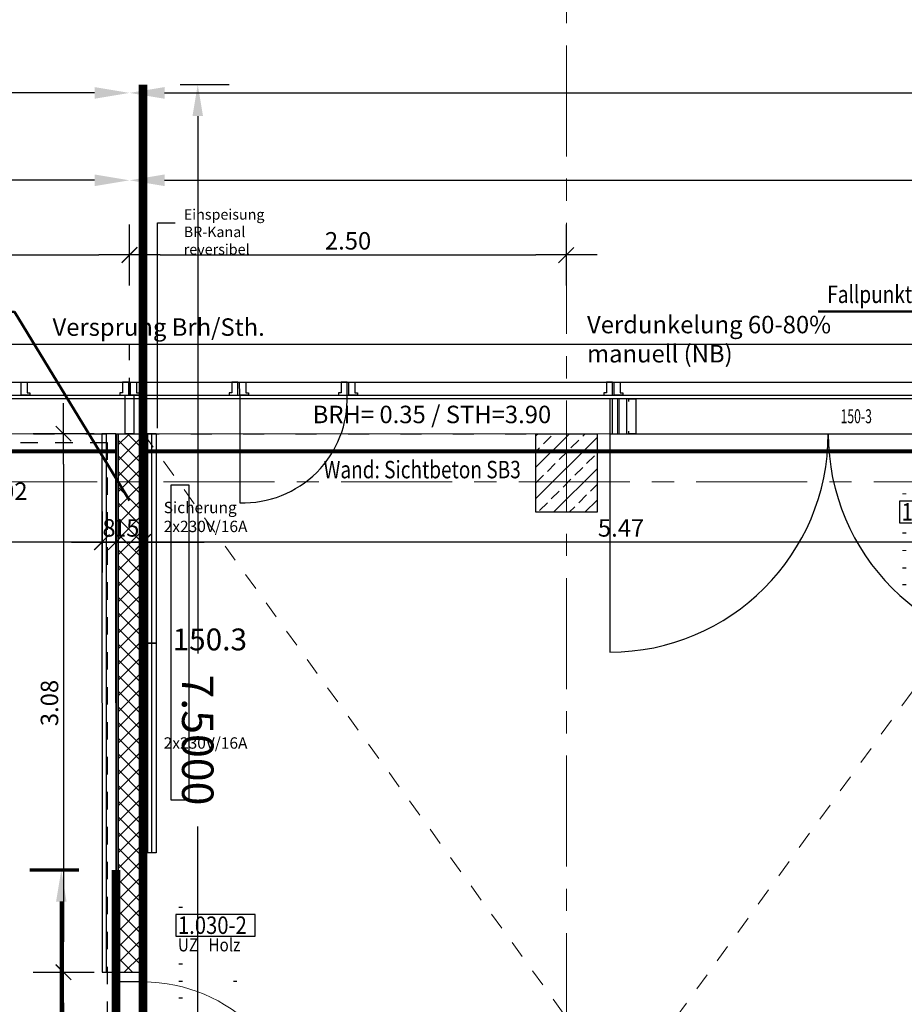
# Model space of a CAD drawing. Units: millimetres. Extents: x -11 to 117, y -61 to 10.
# Drawn here: x 14 to 19, y -3 to 3 of the extents above; entities that cross this region are included whole.
import ezdxf
from ezdxf import colors
from ezdxf.entities.mleader import LeaderData, LeaderLine
from ezdxf.enums import TextEntityAlignment as Align
from ezdxf.math import Vec2, Vec3

# ---------------------------------------------------------------- set-up
doc = ezdxf.new("R2010")
doc.units = ezdxf.units.MM
doc.header["$LTSCALE"] = 0.01
for name, pattern in [('ACAD_ISO01W100', [12, 6, -6]), ('ACAD_ISO03W100', [30, 12, -18]), ('AUSGEZOGEN', [0]), ('MITTEX2', [101.6, 63.5, -12.7, 12.7, -12.7]), ('STRICHLINIE_S4', [0.8, 0.6, -0.2]), ('Verdeckt2', [4.7625, 3.175, -1.5875]), ('VERDECKT2_S2', [0.3, 0.2, -0.1])]:
    doc.linetypes.add(name, pattern=pattern)
for name, color, linetype in [('0_Positionsnummern', 150, 'Continuous'), ('1_Elektro', 150, 'Continuous'), ('1_Elt-Bestückung', 150, 'Continuous'), ('_Xref Labor', 52, 'Continuous'), ('A_Ansicht_dünn', 150, 'Continuous'), ('A_Bem', 7, 'Continuous'), ('A_Fenster', 150, 'Continuous'), ('A_Fenster_Verdunkelung', 22, 'Verdeckt2'), ('A_Heizung2', 150, 'Continuous'), ('A_Stuetze', 151, 'Continuous'), ('A_Text_Allgemein', 7, 'Continuous'), ('A_Text_Elektro', 24, 'Continuous'), ('A_Text_Heizung', 150, 'Continuous'), ('A_Tuer', 46, 'Continuous'), ('A_Tuer-Txt_NP', 128, 'Continuous'), ('A_Versprung', 6, 'Continuous'), ('A_Wand_Leicht', 20, 'Continuous')]:
    doc.layers.add(name, color=color, linetype=linetype)
for name, color, linetype, lineweight in [('_AP_Typ_1.2', 30, 'Continuous', 70), ('A_Ausbau Trockenbau', 30, 'AUSGEZOGEN', 25), ('A_Decke_Sichtbeton', 214, 'ACAD_ISO01W100', 30), ('A_Fassade', 7, 'AUSGEZOGEN', 25), ('A_Raster', 128, 'MITTEX2', 18), ('A_Stuetze-Schraff_St', 162, 'Continuous', 18), ('A_Stuetze-Txt', 128, 'Continuous', 18), ('A_Tragw-Unterz_Gr', 137, 'ACAD_ISO03W100', 25), ('A_Tuer_Txt @ 0.1', 252, 'AUSGEZOGEN', 25), ('A_Wand_Sichtbeton', 6, 'Continuous', 80)]:
    doc.layers.add(name, color=color, linetype=linetype, lineweight=lineweight)
doc.layers.add('_AP_VS_Typ B', color=54, linetype='Continuous', lineweight=25, plot=False)
doc.styles.add('200', font='txt', dxfattribs={"width": 0.85, "height": 0.5})
doc.styles.add('_AP_Arial', font='arial.ttf')
doc.styles.add('Arial', font='arial.ttf')
doc.styles.add('Arial 2.0 mm', font='arial.ttf', dxfattribs={"height": 2})
doc.styles.add('Arial 2.5 mm', font='arial.ttf', dxfattribs={"height": 2.5})
doc.styles.add('arial_025', font='arial.ttf', dxfattribs={"width": 0.8, "height": 0.25})
doc.styles.add('Frutiger 45 Light', font='txt')
doc.styles.add('innen', font='txt', dxfattribs={"width": 0.85})
doc.dimstyles.new('_AP', dxfattribs={"dimtxt": 0.18, "dimasz": 0.18, "dimexe": 0.18, "dimexo": 0.0625, "dimgap": 0.09, "dimtad": 0, "dimtih": 1, "dimtoh": 1, "dimdec": 4, "dimzin": 0, "dimdsep": 46, "dimtxsty": 'Standard', "dimcen": 0.09, "dimclrd": 7, "dimclre": 7, "dimclrt": 7, "dimadec": 0, "dimazin": 0, "dimtfac": 1, "dimtdec": 4, "dimtofl": 0, "dimtmove": 0, "dimatfit": 3, "dimfxl": 0.1, "dimfxlon": 1, "dimtolj": 1, "dimtzin": 0, "dimarcsym": 0})
doc.dimstyles.new('pb_Innen', dxfattribs={"dimtxt": 0.1, "dimasz": 0.175, "dimexe": 0.0625, "dimexo": 0, "dimgap": 0.03, "dimtad": 1, "dimdec": 4, "dimrnd": 0.005, "dimzin": 12, "dimdsep": 46, "dimtxsty": 'innen', "dimblk1": 'pf_l', "dimblk2": 'pf_r', "dimsah": 1, "dimcen": 0.125, "dimdle": 0.03125, "dimse1": 1, "dimse2": 1, "dimazin": 0, "dimtfac": 1, "dimtdec": 4, "dimtix": 1, "dimtmove": 2, "dimatfit": 2, "dimfxl": 0.0625, "dimtolj": 1, "dimtzin": 0, "dimarcsym": 0})
doc.dimstyles.get("Standard").update_dxf_attribs({"dimtxt": 0.18, "dimasz": 0.18, "dimexe": 0.18, "dimexo": 0.0625, "dimgap": 0.09, "dimtad": 0, "dimtih": 1, "dimtoh": 1, "dimdec": 4, "dimzin": 0, "dimdsep": 46, "dimtxsty": 'Standard', "dimcen": 0.09, "dimadec": 0, "dimazin": 0, "dimtfac": 1, "dimtdec": 4, "dimtofl": 0, "dimtmove": 0, "dimatfit": 3, "dimfxl": 1, "dimtolj": 1, "dimtzin": 0, "dimarcsym": 0})

# ---------------------------------------------------------------- blocks, each defined once
blk = doc.blocks.new('Stb.Stütze 45_35')
at = {"layer": 'A_Stuetze-Schraff_St'}
h = blk.add_hatch(dxfattribs=at)
h.set_pattern_fill('ANSI33', color=256, scale=0.02)
h.set_pattern_definition([(45, (-62.69042, -61.34009), (-0.08980256, 0.08980256), []), (45, (-62.60062, -61.34009), (-0.08980256, 0.08980256), [0.0635, -0.03175])])
h.paths.add_polyline_path([(0.225, -0.175), (-0.225, -0.175), (-0.225, 0.175), (0.225, 0.175)])
blk.add_lwpolyline([(-0.225, 0.175), (-0.225, -0.175), (0.225, -0.175), (0.225, 0.175)], close=True)
blk = doc.blocks.new('*D80')
at = {"layer": 'A_Text_Allgemein', "color": 0, "lineweight": -2, "transparency": 16777216}
for p, q in [((-0.585, 2.225), (6.0654, 2.225)), ((14.175, 2.225), (7.5246, 2.225))]:
    blk.add_line(p, q, dxfattribs=at)
at = {"layer": 'A_Text_Allgemein', "color": 0, "transparency": 16777216}
for points in [[(-0.585, 2.2583), (-0.585, 2.1917), (-0.785, 2.225)], [(14.175, 2.2583), (14.175, 2.1917), (14.375, 2.225)]]:
    blk.add_solid(points, dxfattribs=at)
at = {"layer": 'DEFPOINTS', "color": 0, "transparency": 16777216}
for p in [(-0.785, 2.225), (-0.785, 2.225), (14.375, 2.225)]:
    blk.add_point(p, dxfattribs=at)
at = {"layer": 'A_Text_Allgemein', "color": 0, "transparency": 16777216, "insert": (6.795, 2.225), "char_height": 0.1, "attachment_point": 5, "style": 'Arial'}
blk.add_mtext('\\A1;Bandfassade Typ 3B', dxfattribs=at)
blk = doc.blocks.new('*D81')
at = {"layer": 'A_Text_Allgemein', "color": 0, "lineweight": -2, "transparency": 16777216}
for p, q in [((-0.585, 1.725), (6.0315, 1.725)), ((14.175, 1.725), (7.5585, 1.725))]:
    blk.add_line(p, q, dxfattribs=at)
at = {"layer": 'A_Text_Allgemein', "color": 0, "transparency": 16777216}
for points in [[(-0.585, 1.7583), (-0.585, 1.6917), (-0.785, 1.725)], [(14.175, 1.7583), (14.175, 1.6917), (14.375, 1.725)]]:
    blk.add_solid(points, dxfattribs=at)
at = {"layer": 'DEFPOINTS', "color": 0, "transparency": 16777216}
for p in [(-0.785, 1.725), (-0.785, 1.725), (14.375, 1.725)]:
    blk.add_point(p, dxfattribs=at)
at = {"layer": 'A_Text_Allgemein', "color": 0, "transparency": 16777216, "insert": (6.795, 1.725), "char_height": 0.1, "attachment_point": 5, "style": 'Arial'}
blk.add_mtext('\\A1;Sonnenschutzjalousie', dxfattribs=at)
blk = doc.blocks.new('*D82')
at = {"layer": 'A_Text_Allgemein', "color": 0, "lineweight": -2, "transparency": 16777216}
for p, q in [((14.575, 2.225), (21.909, 2.225)), ((30.9, 2.225), (23.566, 2.225))]:
    blk.add_line(p, q, dxfattribs=at)
at = {"layer": 'A_Text_Allgemein', "color": 0, "transparency": 16777216}
for points in [[(14.575, 2.2583), (14.575, 2.1917), (14.375, 2.225)], [(30.9, 2.2583), (30.9, 2.1917), (31.1, 2.225)]]:
    blk.add_solid(points, dxfattribs=at)
at = {"layer": 'DEFPOINTS', "color": 0, "transparency": 16777216}
for p in [(14.375, 2.225), (14.375, 2.225), (31.1, 2.225)]:
    blk.add_point(p, dxfattribs=at)
at = {"layer": 'A_Text_Allgemein', "color": 0, "transparency": 16777216, "insert": (22.7375, 2.225), "char_height": 0.1, "attachment_point": 5, "style": 'Arial'}
blk.add_mtext('\\A1;Seminarfassade Typ 2E', dxfattribs=at)
blk = doc.blocks.new('*D88')
at = {"layer": 'A_Text_Allgemein', "color": 0, "lineweight": -2, "transparency": 16777216}
for p, q in [((14.575, 1.725), (21.9526, 1.725)), ((30.9, 1.725), (23.5224, 1.725))]:
    blk.add_line(p, q, dxfattribs=at)
at = {"layer": 'A_Text_Allgemein', "color": 0, "transparency": 16777216}
for points in [[(14.575, 1.7583), (14.575, 1.6917), (14.375, 1.725)], [(30.9, 1.7583), (30.9, 1.6917), (31.1, 1.725)]]:
    blk.add_solid(points, dxfattribs=at)
at = {"layer": 'DEFPOINTS', "color": 0, "transparency": 16777216}
for p in [(14.375, 1.725), (14.375, 1.725), (31.1, 1.725)]:
    blk.add_point(p, dxfattribs=at)
at = {"layer": 'A_Text_Allgemein', "color": 0, "transparency": 16777216, "insert": (22.7375, 1.725), "char_height": 0.1, "attachment_point": 5, "style": 'Arial'}
blk.add_mtext('\\A1;Sonnenschutzlamellen', dxfattribs=at)
blk = doc.blocks.new('65_27871306_X42_006_01_gr_lp_01_50_Laborplanung 1.OG_5_01_i-C')
at = {"layer": '1_Elektro'}
for p, q in [((1075.1, 27708.1, 0), (1075.1, 28908.1, 0)), ((1099.1, 27708.1, 0), (1099.1, 28908.1, 0)), ((1075.1, 26508.1, 0), (1075.1, 27708.1, 0)), ((1099.1, 26508.1, 0), (1099.1, 27708.1, 0))]:
    blk.add_line(p, q, dxfattribs=at)
at = {"layer": '1_Elektro', "elevation": 0}
for points in [[(1051.1, 27708.1), (1051.1, 28908.1), (1123.1, 28908.1), (1123.1, 27708.1)], [(1051.1, 26508.1), (1051.1, 27708.1), (1123.1, 27708.1), (1123.1, 26508.1)]]:
    blk.add_lwpolyline(points, close=True, dxfattribs=at)
at = {"layer": '0_Positionsnummern', "insert": (1216.9, 27791.9), "char_height": 125, "attachment_point": 1, "style": 'Arial'}
blk.add_mtext_dynamic_manual_height_columns('150.3', width=759.816, gutter_width=12.5, heights=[0], dxfattribs=at)
at = {"layer": '1_Elt-Bestückung', "char_height": 65, "attachment_point": 1, "style": 'Arial'}
for s, insert in [('Sicherung\\P2x230V/16A', (1166.2, 28516.9)), ('2x230V/16A', (1166.2, 27169.2))]:
    blk.add_mtext_dynamic_manual_height_columns(s, width=567.364, gutter_width=12.5, heights=[0], dxfattribs=dict(at, insert=insert))
blk = doc.blocks.new('_None')
blk = doc.blocks.new('Türstempel lang')
blk.add_lwpolyline([(-1, -17), (35.41, -17), (35.41, -7), (-1, -7)], close=True)
at = {"style": '200', "width": 0.85}
for tag, height, p in [('Türen:Brandschutzklasse', 6, (0, 0)), ('Türen:Nummer', 8, (0, -7.94)), ('Türen:Zargenart', 6, (0, -17.94)), ('Türen:Material', 6, (14, -17.94)), ('Türen:Beschreibung', 6, (0, -25.94)), ('Türen:Antrieb', 6, (0, -33.94)), ('Türen:Auslösung', 6, (25, -33.94)), ('Türen:FSA-Obentürschließer', 6, (0, -41.53))]:
    blk.add_attdef(tag, text='', height=height, rotation=0, dxfattribs=at).set_placement(p, align=Align.TOP_LEFT)
blk = doc.blocks.new('pf_l')
for points in [[(0, 1), (0, -1)], [(-1, 0), (1, 0)], [(-0.25, -0.25), (0.25, 0.25)]]:
    blk.add_lwpolyline(points)
blk = doc.blocks.new('pf_r')
for points in [[(0, -1), (0, 1)], [(1, 0), (-1, 0)], [(-0.257, -0.257), (0.243, 0.243)]]:
    blk.add_lwpolyline(points)
blk = doc.blocks.new('*D650')
at = {"layer": 'A_Bem', "linetype": 'Continuous', "lineweight": -2, "transparency": 16777216}
blk.add_line((8.3, 1.2977), (14.2, 1.2977), dxfattribs=at)
at = {"layer": 'DEFPOINTS', "color": 0, "linetype": 'Continuous', "transparency": 16777216}
for p in [(14.375, 1.2977), (8.125, 0.9477), (14.375, 0.9477)]:
    blk.add_point(p, dxfattribs=at)
at = {"layer": 'A_Bem', "linetype": 'Continuous', "lineweight": -2, "transparency": 16777216, "xscale": 0.175, "yscale": 0.175, "zscale": 0.175, "rotation": 180}
blk.add_blockref('pf_l', (8.125, 1.2977), dxfattribs=at)
at = {"layer": 'A_Bem', "linetype": 'Continuous', "lineweight": -2, "transparency": 16777216, "xscale": 0.175, "yscale": 0.175, "zscale": 0.175}
blk.add_blockref('pf_r', (14.375, 1.2977), dxfattribs=at)
at = {"layer": 'A_Bem', "linetype": 'Continuous', "lineweight": -3, "transparency": 16777216, "insert": (11.25, 1.3786), "char_height": 0.1, "attachment_point": 5, "style": 'innen'}
blk.add_mtext('\\A1;\\A1;6.25', dxfattribs=at)
blk = doc.blocks.new('*D651')
at = {"layer": 'A_Bem', "linetype": 'Continuous', "lineweight": -2, "transparency": 16777216}
blk.add_line((14.55, 1.2977), (16.7, 1.2977), dxfattribs=at)
at = {"layer": 'DEFPOINTS', "color": 0, "linetype": 'Continuous', "transparency": 16777216}
for p in [(16.875, 1.2977), (14.375, 0.9477), (16.875, 0.9477)]:
    blk.add_point(p, dxfattribs=at)
at = {"layer": 'A_Bem', "linetype": 'Continuous', "lineweight": -2, "transparency": 16777216, "xscale": 0.175, "yscale": 0.175, "zscale": 0.175, "rotation": 180}
blk.add_blockref('pf_l', (14.375, 1.2977), dxfattribs=at)
at = {"layer": 'A_Bem', "linetype": 'Continuous', "lineweight": -2, "transparency": 16777216, "xscale": 0.175, "yscale": 0.175, "zscale": 0.175}
blk.add_blockref('pf_r', (16.875, 1.2977), dxfattribs=at)
at = {"layer": 'A_Bem', "linetype": 'Continuous', "lineweight": -3, "transparency": 16777216, "insert": (15.625, 1.3786), "char_height": 0.1, "attachment_point": 5, "style": 'innen'}
blk.add_mtext('\\A1;\\A1;2.50', dxfattribs=at)
blk = doc.blocks.new('*D742')
at = {"layer": 'A_Bem', "linetype": 'Continuous', "lineweight": -2, "transparency": 16777216}
blk.add_line((19.7471, -0.3452), (14.6271, -0.3452), dxfattribs=at)
at = {"layer": 'DEFPOINTS', "color": 0, "linetype": 'Continuous', "transparency": 16777216}
for p in [(14.4521, -0.3452), (14.4521, -0.6952), (19.9221, -0.6952)]:
    blk.add_point(p, dxfattribs=at)
at = {"layer": 'A_Bem', "linetype": 'Continuous', "lineweight": -2, "transparency": 16777216, "xscale": 0.175, "yscale": 0.175, "zscale": 0.175, "rotation": 180}
blk.add_blockref('pf_r', (14.4521, -0.3452), dxfattribs=at)
at = {"layer": 'A_Bem', "linetype": 'Continuous', "lineweight": -2, "transparency": 16777216, "xscale": 0.175, "yscale": 0.175, "zscale": 0.175}
blk.add_blockref('pf_l', (19.9221, -0.3452), dxfattribs=at)
at = {"layer": 'A_Bem', "linetype": 'Continuous', "lineweight": -3, "transparency": 16777216, "insert": (17.1871, -0.2642), "char_height": 0.1, "attachment_point": 5, "style": 'innen'}
blk.add_mtext('\\A1;\\A1;5.47', dxfattribs=at)
blk = doc.blocks.new('*D743')
at = {"layer": 'A_Bem', "linetype": 'Continuous', "lineweight": -2, "transparency": 16777216}
for p, q in [((14.1221, -0.3452), (13.9471, -0.3452)), ((14.4521, -0.3452), (14.2971, -0.3452)), ((14.6271, -0.3452), (14.8021, -0.3452))]:
    blk.add_line(p, q, dxfattribs=at)
at = {"layer": 'DEFPOINTS', "color": 0, "linetype": 'Continuous', "transparency": 16777216}
for p in [(14.2971, -0.3452), (14.2971, -0.6952), (14.4521, -0.6952)]:
    blk.add_point(p, dxfattribs=at)
at = {"layer": 'A_Bem', "linetype": 'Continuous', "lineweight": -2, "transparency": 16777216, "xscale": 0.175, "yscale": 0.175, "zscale": 0.175}
blk.add_blockref('pf_r', (14.2971, -0.3452), dxfattribs=at)
at = {"layer": 'A_Bem', "linetype": 'Continuous', "lineweight": -2, "transparency": 16777216, "xscale": 0.175, "yscale": 0.175, "zscale": 0.175, "rotation": 180}
blk.add_blockref('pf_l', (14.4521, -0.3452), dxfattribs=at)
at = {"layer": 'A_Bem', "linetype": 'Continuous', "lineweight": -3, "transparency": 16777216, "insert": (14.3746, -0.2642), "char_height": 0.1, "attachment_point": 5, "style": 'innen'}
blk.add_mtext('\\A1;\\A1;15\\Q;{\\A1;{\\H0.500000x;\\S5^ ;}}', dxfattribs=at)
blk = doc.blocks.new('*D744')
at = {"layer": 'A_Bem', "linetype": 'Continuous', "lineweight": -2, "transparency": 16777216}
for p, q in [((14.0423, -0.3452), (13.8673, -0.3452)), ((14.2971, -0.3452), (14.2173, -0.3452)), ((14.4721, -0.3452), (14.6471, -0.3452))]:
    blk.add_line(p, q, dxfattribs=at)
at = {"layer": 'DEFPOINTS', "color": 0, "linetype": 'Continuous', "transparency": 16777216}
for p in [(14.2173, -0.3452), (14.2173, -0.6952), (14.2971, -0.6952)]:
    blk.add_point(p, dxfattribs=at)
at = {"layer": 'A_Bem', "linetype": 'Continuous', "lineweight": -2, "transparency": 16777216, "xscale": 0.175, "yscale": 0.175, "zscale": 0.175}
blk.add_blockref('pf_r', (14.2173, -0.3452), dxfattribs=at)
at = {"layer": 'A_Bem', "linetype": 'Continuous', "lineweight": -2, "transparency": 16777216, "xscale": 0.175, "yscale": 0.175, "zscale": 0.175, "rotation": 180}
blk.add_blockref('pf_l', (14.2971, -0.3452), dxfattribs=at)
at = {"layer": 'A_Bem', "linetype": 'Continuous', "lineweight": -3, "transparency": 16777216, "insert": (14.2572, -0.2642), "char_height": 0.1, "attachment_point": 5, "style": 'innen'}
blk.add_mtext('\\A1;\\A1;8', dxfattribs=at)
blk = doc.blocks.new('*D745')
at = {"layer": 'A_Bem', "linetype": 'Continuous', "lineweight": -2, "transparency": 16777216}
blk.add_line((14.0423, -0.3452), (11.475, -0.3452), dxfattribs=at)
at = {"layer": 'DEFPOINTS', "color": 0, "linetype": 'Continuous', "transparency": 16777216}
for p in [(11.3, -0.3452), (11.3, -0.6952), (14.2173, -0.6952)]:
    blk.add_point(p, dxfattribs=at)
at = {"layer": 'A_Bem', "linetype": 'Continuous', "lineweight": -2, "transparency": 16777216, "xscale": 0.175, "yscale": 0.175, "zscale": 0.175, "rotation": 180}
blk.add_blockref('pf_r', (11.3, -0.3452), dxfattribs=at)
at = {"layer": 'A_Bem', "linetype": 'Continuous', "lineweight": -2, "transparency": 16777216, "xscale": 0.175, "yscale": 0.175, "zscale": 0.175}
blk.add_blockref('pf_l', (14.2173, -0.3452), dxfattribs=at)
at = {"layer": 'A_Bem', "linetype": 'Continuous', "lineweight": -3, "transparency": 16777216, "insert": (12.7586, -0.2642), "char_height": 0.1, "attachment_point": 5, "style": 'innen'}
blk.add_mtext('\\A1;\\A1;2.91\\Q;{\\A1;{\\H0.500000x;\\S5^ ;}}', dxfattribs=at)
blk = doc.blocks.new('*D1497')
at = {"layer": 'A_Bem', "linetype": 'Continuous', "lineweight": -2, "transparency": 16777216}
blk.add_line((13.9977, 0.1001), (13.9977, -2.6324), dxfattribs=at)
at = {"layer": 'DEFPOINTS', "color": 0, "linetype": 'Continuous', "transparency": 16777216}
for p in [(14.3477, 0.2751), (13.9977, -2.8074), (14.3477, -2.8074)]:
    blk.add_point(p, dxfattribs=at)
at = {"layer": 'A_Bem', "linetype": 'Continuous', "lineweight": -2, "transparency": 16777216, "xscale": 0.175, "yscale": 0.175, "zscale": 0.175}
for name, p, rotation in [('pf_l', (13.9977, 0.2751), 90), ('pf_r', (13.9977, -2.8074), 270)]:
    blk.add_blockref(name, p, dxfattribs=dict(at, rotation=rotation))
at = {"layer": 'A_Bem', "linetype": 'Continuous', "lineweight": -3, "transparency": 16777216, "insert": (13.9167, -1.2662), "char_height": 0.1, "attachment_point": 5, "rotation": 90, "style": 'innen'}
blk.add_mtext('\\A1;\\A1;3.08', dxfattribs=at)
blk = doc.blocks.new('*D1498')
at = {"layer": 'A_Bem', "linetype": 'Continuous', "lineweight": -2, "transparency": 16777216}
blk.add_line((13.9977, -2.9824), (13.9977, -3.6424), dxfattribs=at)
at = {"layer": 'DEFPOINTS', "color": 0, "linetype": 'Continuous', "transparency": 16777216}
for p in [(14.3477, -2.8074), (13.9977, -3.8174), (14.3477, -3.8174)]:
    blk.add_point(p, dxfattribs=at)
at = {"layer": 'A_Bem', "linetype": 'Continuous', "lineweight": -2, "transparency": 16777216, "xscale": 0.175, "yscale": 0.175, "zscale": 0.175}
for name, p, rotation in [('pf_l', (13.9977, -2.8074), 90), ('pf_r', (13.9977, -3.8174), 270)]:
    blk.add_blockref(name, p, dxfattribs=dict(at, rotation=rotation))
at = {"layer": 'A_Bem', "linetype": 'Continuous', "lineweight": -3, "transparency": 16777216, "char_height": 0.1, "attachment_point": 5, "rotation": 90, "style": 'innen'}
for s, insert in [('\\A1;2.135', (14.0786, -3.3124)), ('\\A1;\\A1;1.01', (13.9167, -3.3124))]:
    blk.add_mtext(s, dxfattribs=dict(at, insert=insert))
blk = doc.blocks.new('*D2295')
at = {"color": 7, "lineweight": -2, "transparency": 16777216}
for p, q in [((-5.9975, 0.213), (-5.9975, 0.493)), ((1.5025, 0.213), (1.5025, 0.493)), ((-5.8175, 0.313), (-2.7425, 0.313)), ((1.3225, 0.313), (-1.7525, 0.313))]:
    blk.add_line(p, q, dxfattribs=at)
at = {"color": 7, "transparency": 16777216}
for points in [[(-5.8175, 0.343), (-5.8175, 0.283), (-5.9975, 0.313)], [(1.3225, 0.343), (1.3225, 0.283), (1.5025, 0.313)]]:
    blk.add_solid(points, dxfattribs=at)
at = {"layer": 'DEFPOINTS', "color": 0, "transparency": 16777216}
for p in [(1.5025, 0.313), (-5.9975, 0), (1.5025, 0)]:
    blk.add_point(p, dxfattribs=at)
at = {"color": 7, "transparency": 16777216, "insert": (-2.2475, 0.313), "char_height": 0.18, "attachment_point": 5}
blk.add_mtext('\\A1;7.5000', dxfattribs=at)
blk = doc.blocks.new('*D2417')
at = {"color": 7, "lineweight": -2, "transparency": 16777216}
for p, q in [((-5.9975, 0.213), (-5.9975, 0.493)), ((1.5025, 0.213), (1.5025, 0.493)), ((-5.8175, 0.313), (-2.7425, 0.313)), ((1.3225, 0.313), (-1.7525, 0.313))]:
    blk.add_line(p, q, dxfattribs=at)
at = {"color": 7, "transparency": 16777216}
for points in [[(-5.8175, 0.343), (-5.8175, 0.283), (-5.9975, 0.313)], [(1.3225, 0.343), (1.3225, 0.283), (1.5025, 0.313)]]:
    blk.add_solid(points, dxfattribs=at)
at = {"layer": 'DEFPOINTS', "color": 0, "transparency": 16777216}
for p in [(1.5025, 0.313), (-5.9975, 0), (1.5025, 0)]:
    blk.add_point(p, dxfattribs=at)
at = {"color": 7, "transparency": 16777216, "insert": (-2.2475, 0.313), "char_height": 0.18, "attachment_point": 5}
blk.add_mtext('\\A1;7.5000', dxfattribs=at)
blk = doc.blocks.new('*U2294')
at = {"const_width": 0.05}
for points in [[(-2.24752, 0), (-5.99752, 0)], [(-2.24752, 0), (1.50248, 0)]]:
    blk.add_lwpolyline(points, dxfattribs=at)
at = {"style": '_AP_Arial'}
blk.add_attdef('WNR', text='', height=0.2, dxfattribs=at).set_placement((0, -0.25), align=Align.MIDDLE_CENTER)
dim = blk.add_linear_dim(base=(1.50248, 0.31302), p1=(-5.99752, 0), p2=(1.50248, 0), dimstyle='_AP')
dim.commit()
dim.dimension.update_dxf_attribs({"geometry": '*D2295', "text_midpoint": (-2.24752, 0.31302)})
blk = doc.blocks.new('*U2416')
at = {"const_width": 0.05}
for points in [[(-2.24752, 0), (-5.99752, 0)], [(-2.24752, 0), (1.50248, 0)]]:
    blk.add_lwpolyline(points, dxfattribs=at)
at = {"style": '_AP_Arial'}
blk.add_attdef('WNR', text='', height=0.2, dxfattribs=at).set_placement((0, -0.25), align=Align.MIDDLE_CENTER)
dim = blk.add_linear_dim(base=(1.50248, 0.31302), p1=(-5.99752, 0), p2=(1.50248, 0), dimstyle='_AP')
dim.commit()
dim.dimension.update_dxf_attribs({"geometry": '*D2417', "text_midpoint": (-2.24752, 0.31302)})

msp = doc.modelspace()

# ---------------------------------------------------------------- hatches: boundary and pattern name
at = {"layer": 'A_Wand_Leicht', "linetype": 'Continuous', "lineweight": 13}
h = msp.add_hatch(dxfattribs=at)
h.set_pattern_fill('ANSI37', color=20, scale=0.02, style=0)
h.paths.add_polyline_path([(14.30982, -2.80736), (14.43982, -2.80736), (14.43988, 0.27501), (14.30988, 0.27501)], flags=0)

# ---------------------------------------------------------------- linework, layer by layer
at = {"layer": 'A_Ansicht_dünn'}
msp.add_line((98.92498, 0.78511), (-0.785, 0.78511), dxfattribs=at)
msp.add_lwpolyline([(31.09999, 0.475), (-0.47501, 0.475), (-0.47501, -21.525), (-0.27501, -21.525), (-0.27501, 0.27511), (31.09999, 0.275)], close=True, dxfattribs=at)
at = {"layer": 'A_Ausbau Trockenbau', "linetype": 'AUSGEZOGEN', "lineweight": 13}
for p, q in [((14.4525, 0.275), (14.2975, 0.275)), ((14.45232, -2.80737), (14.29732, -2.80736))]:
    msp.add_line(p, q, dxfattribs=at)
at = {"layer": 'A_Ausbau Trockenbau', "linetype": 'VERDECKT2_S2', "lineweight": 13}
for p, q in [((14.45213, 0.27932), (19.92212, -7.27522)), ((14.45213, -7.27568), (19.9225, 0.275))]:
    msp.add_line(p, q, dxfattribs=at)
at = {"layer": 'A_Decke_Sichtbeton'}
msp.add_lwpolyline([(11.35, 0.22492), (14.24724, 0.22492), (14.24724, -4.87236), (11.35, -4.87236)], close=True, dxfattribs=at)
at = {"layer": 'A_Fassade'}
for p, q in [((17.12252, 0.475), (17.12252, 0.275)), ((17.12252, 0.275), (17.12252, -0.975)), ((17.12252, 0.275), (19.62252, 0.275))]:
    msp.add_line(p, q, dxfattribs=at)
at = {"layer": 'A_Fassade', "linetype": 'AUSGEZOGEN', "lineweight": 25}
for p, q in [((17.1355, 0.47485), (17.1355, 0.27485)), ((17.16749, 0.47508), (17.1675, 0.27508)), ((17.1675, 0.475), (17.1675, 0.275)), ((17.2175, 0.475), (17.2175, 0.275)), ((17.2325, 0.46), (17.2325, 0.475)), ((17.2325, 0.475), (17.2725, 0.475)), ((17.2725, 0.475), (17.2725, 0.275)), ((17.2325, 0.275), (17.2325, 0.29)), ((17.2725, 0.275), (17.2325, 0.275))]:
    msp.add_line(p, q, dxfattribs=at)
at = {"layer": 'A_Fassade', "linetype": 'AUSGEZOGEN', "lineweight": 13}
for p, q in [((17.1765, 0.475), (17.17641, 0.275)), ((17.2175, 0.475), (17.1765, 0.475)), ((17.2175, 0.475), (17.2175, 0.275)), ((17.17641, 0.275), (17.2175, 0.275))]:
    msp.add_line(p, q, dxfattribs=at)
at = {"layer": 'A_Fassade', "linetype": 'AUSGEZOGEN', "lineweight": 25}
for centre, start, end in [((17.12252, 0.275), 270, 0), ((19.62252, 0.275), 180, 270)]:
    msp.add_arc(centre, 1.25, start, end, dxfattribs=at)
at = {"layer": 'A_Fenster'}
for p, q in [((-0.57001, 0.57006), (98.925, 0.57)), ((-0.49501, 0.49502), (98.925, 0.49502))]:
    msp.add_line(p, q, dxfattribs=at)
at = {"layer": 'A_Fenster', "ltscale": 10}
msp.add_line((15.005, 0.49478), (15.005, -0.12018), dxfattribs=at)
for points in [[(13.805, 0.49478), (13.755, 0.49478), (13.75464, 0.56978), (13.78964, 0.56978), (13.78964, 0.50958), (13.805, 0.50958)], [(14.31995, 0.49478), (14.36995, 0.49478), (14.37032, 0.56978), (14.33532, 0.56978), (14.33532, 0.50958), (14.31995, 0.50958)], [(14.43, 0.49478), (14.38, 0.49478), (14.37964, 0.56978), (14.41464, 0.56978), (14.41464, 0.50958), (14.43, 0.50958)], [(14.94495, 0.49478), (14.99495, 0.49478), (14.99532, 0.56978), (14.96032, 0.56978), (14.96032, 0.50958), (14.94495, 0.50958)], [(15.055, 0.49478), (15.005, 0.49478), (15.00464, 0.56978), (15.03964, 0.56978), (15.03964, 0.50958), (15.055, 0.50958)], [(15.56995, 0.49478), (15.61995, 0.49478), (15.62032, 0.56978), (15.58532, 0.56978), (15.58532, 0.50958), (15.56995, 0.50958)], [(15.68, 0.49478), (15.63, 0.49478), (15.62963, 0.56978), (15.66463, 0.56978), (15.66463, 0.50958), (15.68, 0.50958)], [(17.08795, 0.49478), (17.13795, 0.49478), (17.13832, 0.56978), (17.10332, 0.56978), (17.10332, 0.50958), (17.08795, 0.50958)], [(17.198, 0.49478), (17.148, 0.49478), (17.14763, 0.56978), (17.18263, 0.56978), (17.18263, 0.50958), (17.198, 0.50958)], [(14.39998, 0.275), (14.34998, 0.275), (14.34998, 0.49501), (14.39998, 0.49501)]]:
    msp.add_lwpolyline(points, close=True, dxfattribs=at)
msp.add_arc((15.02543, 0.47435), 0.59488, 268.03199, 1.96801, dxfattribs=at)
at = {"layer": 'A_Heizung2', "elevation": 0.22}
msp.add_lwpolyline([(14.6125, -0.01697), (14.7145, -0.01697), (14.7145, -1.82197), (14.6125, -1.82197)], close=True, dxfattribs=at)
at = {"layer": 'A_Raster'}
for p, q in [((16.875, 8.59271), (16.875, -56.05232)), ((-9.81439, 0), (113.30505, 0))]:
    msp.add_line(p, q, dxfattribs=at)
at = {"layer": 'A_Text_Heizung', "linetype": 'ByBlock', "lineweight": 50}
for points in [[(12.6893, 0.97315), (13.71602, 0.97315), (14.37435, -0.10711)], [(18.31441, 0.97323), (19.34114, 0.97323), (19.99946, -0.10703)]]:
    msp.add_lwpolyline(points, dxfattribs=at)
at = {"layer": 'A_Tragw-Unterz_Gr'}
msp.add_lwpolyline([(31.09999, 0.475), (-0.47501, 0.475), (-0.47501, -21.525), (-0.27501, -21.525), (-0.27501, 0.27511), (31.09999, 0.275)], close=True, dxfattribs=at)
at = {"layer": 'A_Tuer', "linetype": 'AUSGEZOGEN', "lineweight": 25}
for p, q in [((14.29732, -2.86236), (14.29732, -2.82236)), ((14.29732, -2.82236), (14.31232, -2.82236)), ((14.45232, -2.86237), (14.29732, -2.86236)), ((14.43732, -2.82237), (14.45232, -2.82237)), ((14.45232, -2.82237), (14.45232, -2.86237))]:
    msp.add_line(p, q, dxfattribs=at)
at = {"layer": 'A_Tuer', "linetype": 'AUSGEZOGEN', "lineweight": 13}
msp.add_arc((14.4523, -3.76236), 0.9, 359.99716, 89.99716, dxfattribs=at)
at = {"layer": 'A_Versprung', "color": 6, "linetype": 'STRICHLINIE_S4'}
msp.add_line((14.37498, 0.49501), (14.37498, 0.78511), dxfattribs=at)
at = {"layer": 'A_Wand_Leicht', "color": 20, "linetype": 'Continuous', "lineweight": -3}
for p, q in [((14.29711, 0.275), (14.21711, 0.27499)), ((14.21711, 0.27499), (14.21736, -2.80738)), ((14.24236, -2.80737), (14.24211, 0.27499)), ((14.29736, -2.80737), (14.29711, 0.275)), ((14.29738, 0.27501), (14.29732, -2.80736)), ((14.29738, 0.27501), (14.45238, 0.27501)), ((14.30988, 0.27501), (14.30982, -2.80736)), ((14.30982, -2.80736), (14.30988, 0.27501)), ((14.43988, 0.27501), (14.43982, -2.80736)), ((14.43982, -2.80736), (14.43988, 0.27501)), ((14.45232, -2.80736), (14.45238, 0.27501)), ((14.21736, -2.80738), (14.29736, -2.80737)), ((14.29732, -2.80736), (14.45232, -2.80736))]:
    msp.add_line(p, q, dxfattribs=at)
at = {"layer": 'A_Wand_Sichtbeton'}
for points in [[(11.3, 0.17469), (14.2975, 0.17454)], [(14.45249, 0.17453), (19.92249, 0.17426)]]:
    msp.add_lwpolyline(points, dxfattribs=at)

# ---------------------------------------------------------------- block references
at = {"layer": '_AP_Typ_1.2', "ltscale": 20, "rotation": 90}
msp.add_blockref('*U2294', (14.29738, -3.72489), dxfattribs=at).add_auto_attribs({'WNR': '007'})
at = {"layer": '_AP_VS_Typ B', "ltscale": 20, "rotation": 270}
msp.add_blockref('*U2416', (14.45211, -3.7249), dxfattribs=at).add_auto_attribs({'WNR': '007'})
at = {"layer": '_Xref Labor', "linetype": 'ByBlock', "lineweight": 50, "xscale": 0.001, "yscale": 0.001, "zscale": 0.001}
msp.add_blockref('65_27871306_X42_006_01_gr_lp_01_50_Laborplanung 1.OG_5_01_i-C', (13.40407, -28.63182), dxfattribs=at)
at = {"layer": 'A_Stuetze', "xscale": -1, "rotation": 270}
msp.add_blockref('Stb.Stütze 45_35', (16.875, 0.05), dxfattribs=at)
msp.add_blockref('Stb.Stütze 45_35', (16.875, 0.05), dxfattribs=at)
at = {"layer": 'A_Tuer_Txt @ 0.1', "color": 252, "linetype": 'AUSGEZOGEN', "lineweight": 25, "xscale": 0.0125, "yscale": 0.0125, "zscale": 0.0125}
for p, values in [((18.79251, -0.02299), {'Türen:Brandschutzklasse': '-', 'Türen:Nummer': '1.030-3', 'Türen:Zargenart': '-', 'Türen:Material': 'Alu Glas Außen RC2', 'Türen:Beschreibung': '-', 'Türen:Antrieb': '-', 'Türen:Auslösung': '-', 'Türen:FSA-Obentürschließer': '-'}), ((14.65161, -2.38843), {'Türen:Brandschutzklasse': '-', 'Türen:Nummer': '1.030-2', 'Türen:Zargenart': 'UZ', 'Türen:Material': 'Holz', 'Türen:Beschreibung': '-', 'Türen:Antrieb': '-', 'Türen:Auslösung': '-', 'Türen:FSA-Obentürschließer': '-'})]:
    msp.add_blockref('Türstempel lang', p, dxfattribs=at).add_auto_attribs(values)

# ---------------------------------------------------------------- texts
at = {"layer": 'A_Fenster_Verdunkelung', "insert": (16.99239, 0.94935), "char_height": 0.1, "width": 2.4406406, "attachment_point": 1, "style": 'Arial 2.5 mm'}
msp.add_mtext('{\\fUnivers 47 CondensedLight|b0|i0|c0|p2;Verdunkelung 60-80%\\Pmanuell (NB)}', dxfattribs=at)
at = {"layer": 'A_Heizung2', "insert": (12.40314, -0.00411, 0.44), "char_height": 0.1, "attachment_point": 1, "style": 'arial_025'}
msp.add_mtext_dynamic_manual_height_columns('BL1405/BH405/BT102 ', width=2.8675806, gutter_width=1, heights=[0], dxfattribs=at)
at = {"layer": 'A_Stuetze-Txt', "char_height": 0.1, "attachment_point": 1}
for s, insert in [('{\\fUnivers 47 CondensedLight|b0|i0|c0|p2;Versprung Brh/Sth.}', (13.93427, 0.93497)), ('{\\fUnivers 47 CondensedLight|b0|i0|c0|p2;BRH= 0.35 / STH=3.90}', (15.42277, 0.43504))]:
    msp.add_mtext_dynamic_manual_height_columns(s, width=2.4406406, gutter_width=12.5, heights=[0], dxfattribs=dict(at, insert=insert))
at = {"layer": 'A_Text_Heizung', "style": 'arial_025', "width": 0.8}
msp.add_text('Fallpunkt Heizung', height=0.1, dxfattribs=at).set_placement((18.82993, 1.07285), align=Align.MIDDLE_CENTER)
at = {"layer": 'A_Tuer-Txt_NP', "color": 52, "linetype": 'AUSGEZOGEN', "lineweight": 13, "insert": (18.44313, 0.33467), "char_height": 0.08, "width": 0.0254545, "attachment_point": 7, "style": 'Frutiger 45 Light'}
msp.add_mtext('\\W0.64;150-3', dxfattribs=at)
at = {"layer": 'A_Wand_Sichtbeton', "lineweight": 5, "style": 'arial_025', "width": 0.8}
msp.add_text('Wand: Sichtbeton SB3', height=0.1, dxfattribs=at).set_placement((16.04926, 0.06956), align=Align.MIDDLE_CENTER)

# ---------------------------------------------------------------- dimensions: what is measured, and where the dimension line sits
at = {"layer": 'A_Bem', "color": 7, "linetype": 'Continuous', "lineweight": -3}
for base, p1, p2, text, picture, middle in [((14.375, 1.29767), (8.125, 0.94767), (14.375, 0.94767), '\\A1;6.25', '*D650', (11.25, 1.37864)), ((16.875, 1.29767), (14.375, 0.94767), (16.875, 0.94767), '\\A1;2.50', '*D651', (15.625, 1.37864))]:
    dim = msp.add_linear_dim(base=base, p1=p1, p2=p2, text=text, dimstyle='pb_Innen', override={"dimclrd": 256, "dimclre": 256, "dimclrt": 256}, dxfattribs=at)
    dim.commit()
    dim.dimension.update_dxf_attribs({"geometry": picture, "text_midpoint": middle})
for base, p1, p2, angle, text, picture, middle in [((13.99767, -2.80736), (14.34767, 0.27506), (14.34767, -2.80736), 90, '\\A1;3.08', '*D1497', (13.9167, -1.26615)), ((11.3, -0.34515), (14.21729, -0.69515), (11.3, -0.69515), 180, '\\A1;2.91\\Q;{\\A1;{\\H0.500000x;\\S5^ ;}}', '*D745', (12.75865, -0.26418)), ((14.21729, -0.34515), (14.29713, -0.69515), (14.21729, -0.69515), 180, '\\A1;8', '*D744', (14.25721, -0.26418)), ((14.29713, -0.34515), (14.45213, -0.69515), (14.29713, -0.69515), 180, '\\A1;15\\Q;{\\A1;{\\H0.500000x;\\S5^ ;}}', '*D743', (14.37463, -0.26418)), ((14.45213, -0.34515), (19.92212, -0.69515), (14.45213, -0.69515), 180, '\\A1;5.47', '*D742', (17.18712, -0.26418)), ((13.99767, -3.81737), (14.34767, -2.80736), (14.34767, -3.81737), 90, '\\A1;1.01\\X2.135', '*D1498', (13.99767, -3.31237))]:
    dim = msp.add_linear_dim(base=base, p1=p1, p2=p2, angle=angle, text=text, dimstyle='pb_Innen', override={"dimclrd": 256, "dimclre": 256, "dimclrt": 256}, dxfattribs=at)
    dim.commit()
    dim.dimension.update_dxf_attribs({"geometry": picture, "text_midpoint": middle})
at = {"layer": 'A_Text_Allgemein'}
for base, p1, p2, text, picture, middle in [((-0.785, 2.225), (14.375, 2.225), (-0.785, 2.225), 'Bandfassade Typ 3B', '*D80', (6.795, 2.225)), ((14.375, 2.225), (31.1, 2.225), (14.375, 2.225), 'Seminarfassade Typ 2E', '*D82', (22.7375, 2.225)), ((-0.785, 1.725), (14.375, 1.725), (-0.785, 1.725), 'Sonnenschutzjalousie', '*D81', (6.795, 1.725)), ((14.375, 1.725), (31.1, 1.725), (14.375, 1.725), 'Sonnenschutzlamellen', '*D88', (22.7375, 1.725))]:
    dim = msp.add_linear_dim(base=base, p1=p1, p2=p2, angle=180, text=text, dimstyle='Standard', override={"dimtxt": 0.1, "dimasz": 0.2, "dimexe": 0.01, "dimexo": 0.01, "dimtih": 0, "dimtxsty": 'Arial'}, dxfattribs=at)
    dim.commit()
    dim.dimension.update_dxf_attribs({"geometry": picture, "text_midpoint": middle})

# ---------------------------------------------------------------- leaders
at = {"layer": 'A_Text_Elektro'}
ml = msp.add_multileader_mtext('Standard', dxfattribs=at)
ml.set_content('Einspeisung BR-Kanal reversibel', color=256, style='Arial 2.0 mm')
ml.set_leader_properties()
ml.set_arrow_properties(name='NONE')
ml.build(insert=Vec2(0, 0))
ml.multileader.update_dxf_attribs({"text_left_attachment_type": 7, "text_right_attachment_type": 7, "dogleg_length": 2, "arrow_head_size": 0.2, "scale": 0.05})
ctx = ml.context
ctx.base_point, ctx.scale, ctx.char_height, ctx.arrow_head_size, ctx.landing_gap_size, ctx.plane_origin = Vec3(14.63506, 1.48199), 0.05, 0.06, 0.2, 0.05, Vec3(17.0812, 1.43098)
ctx.left_attachment, ctx.right_attachment, ctx.attachment_type = 7, 7, 2
notes = []
notes.append((ctx, [(1, (1, 1, 0), (14.53506, 1.48199), (1, 0), 0.1, [(1, [(14.53506, 0.30608)], 0, [])])]))
ctx.mtext.insert, ctx.mtext.width, ctx.mtext.flow_direction = Vec3(14.68506, 1.55963), 1.7481876, 5
for ctx, leaders in notes:
    for number, flags, end, landing, length, lines in leaders:
        leader = LeaderData()
        leader.index, (leader.has_last_leader_line, leader.has_dogleg_vector, leader.attachment_direction) = number, flags
        leader.last_leader_point, leader.dogleg_vector, leader.dogleg_length = Vec3(end), Vec3(landing), length
        for number, points, colour, breaks in lines:
            line = LeaderLine()
            line.index, line.vertices, line.color, line.breaks = number, Vec3.list(points), colors.encode_raw_color(colour), breaks
            leader.lines.append(line)
        ctx.leaders.append(leader)

doc.saveas('drawing.dxf')
